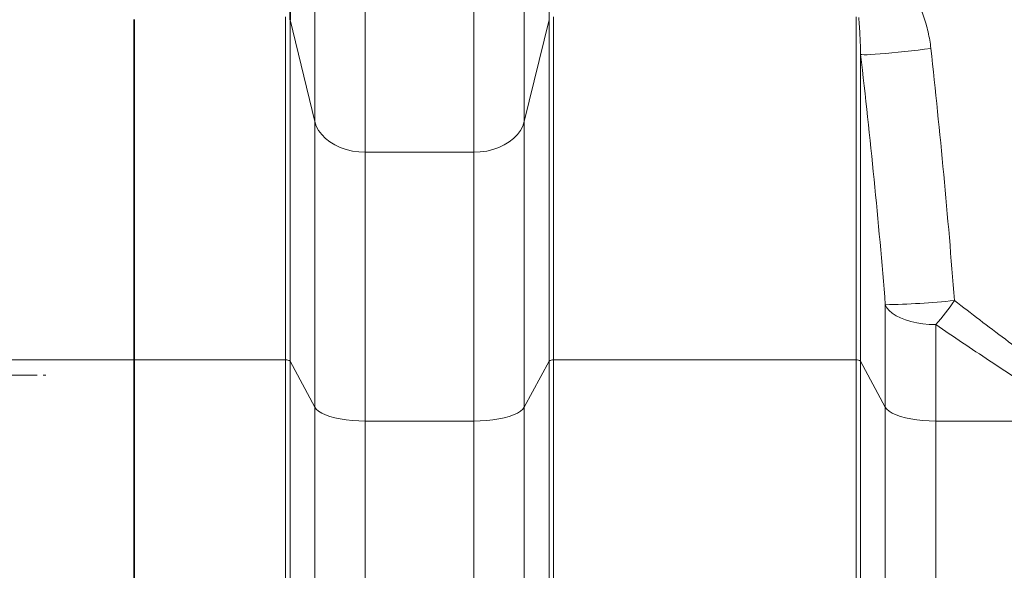
# Model space of a CAD drawing. Units: millimetres. Extents: x 2570 to 8927, y 3565 to 9374.
# Drawn here: x 5047 to 5470, y 7221 to 7457 of the extents above; entities that cross this region are included whole.
import ezdxf

# ---------------------------------------------------------------- set-up
doc = ezdxf.new("R2010")
doc.units = ezdxf.units.MM
doc.linetypes.add('CENTERX2', pattern=[20.32, 12.7, -2.54, 2.54, -2.54])

msp = doc.modelspace()

# ---------------------------------------------------------------- linework, layer by layer
at = {"color": 7, "linetype": 'Continuous', "lineweight": 35}
for p, q in [((5163.19, 7457.4), (5163.19, 7592.91)), ((5096.29, 7311.37), (5096.29, 7457.45)), ((5096.29, 6274.72), (5096.29, 7311.37))]:
    msp.add_line(p, q, dxfattribs=at)
at = {"color": 8, "linetype": 'Continuous', "lineweight": 18}
for p, q in [((5274.39, 7544), (5274.39, 7457.4)), ((5173.8, 7521.35), (5173.8, 7413.71)), ((5195.47, 7400.51), (5195.47, 7504.3)), ((5263.78, 7413.71), (5263.78, 7482.92)), ((5242.12, 7467.25), (5242.12, 7400.51)), ((5161.22, 7458.6), (5161.22, 7311.37)), ((5276.36, 7311.37), (5276.36, 7458.6)), ((5406.22, 7458.6), (5406.22, 7311.37)), ((5163.19, 7457.4), (5173.8, 7413.71)), ((5163.19, 7310.83), (5163.19, 7457.4)), ((5263.78, 7413.71), (5274.39, 7457.4)), ((5274.39, 7457.4), (5274.39, 7310.83)), ((5408.19, 7310.83), (5408.19, 7442.46)), ((5173.8, 7413.71), (5173.8, 7291.09)), ((5263.78, 7291.09), (5263.78, 7413.71)), ((5242.12, 7400.51), (5195.47, 7400.51)), ((5195.47, 7285.12), (5195.47, 7400.51)), ((5242.12, 7400.51), (5242.12, 7285.12)), ((5418.8, 7335.05), (5418.8, 7291.09)), ((5440.47, 7285.12), (5440.47, 7326.49)), ((5033.88, 7311.37), (5096.29, 7311.37)), ((5096.29, 7311.37), (5161.22, 7311.37)), ((5161.22, 7311.37), (5161.22, 6274.72)), ((5163.19, 7310.83), (5173.8, 7291.09)), ((5163.19, 6275.32), (5163.19, 7310.83)), ((5263.78, 7291.09), (5274.39, 7310.83)), ((5274.39, 7310.83), (5274.39, 6275.32)), ((5276.36, 7311.37), (5406.22, 7311.37)), ((5276.36, 6274.72), (5276.36, 7311.37)), ((5406.22, 7311.37), (5406.22, 7140.39)), ((5408.19, 7140.55), (5408.19, 7310.83)), ((5408.19, 7310.83), (5418.8, 7291.09)), ((5173.8, 7291.09), (5173.8, 6435.84)), ((5263.78, 7039.62), (5263.78, 7291.09)), ((5418.8, 7291.09), (5418.8, 7140.74)), ((5195.47, 7285.12), (5242.12, 7285.12)), ((5195.47, 6440.7), (5195.47, 7285.12)), ((5242.12, 7285.12), (5242.12, 6440.7)), ((5440.47, 7285.12), (5487.12, 7285.12)), ((5440.47, 7135.89), (5440.47, 7285.12))]:
    msp.add_line(p, q, dxfattribs=at)
at = {"color": 7, "linetype": 'CENTERX2', "lineweight": 18}
msp.add_line((4940.35, 7304.74), (5058.29, 7304.74), dxfattribs=at)
at = {"color": 8, "linetype": 'Continuous', "lineweight": 18, "flags": 128}
for points in [[(5408.19, 7442.46), (5408.76, 7442.39), (5409.69, 7442.36), (5410.96, 7442.38), (5412.56, 7442.45), (5414.46, 7442.56), (5416.62, 7442.72), (5419.01, 7442.92), (5421.59, 7443.15), (5424.31, 7443.42), (5427.13, 7443.72), (5429.99, 7444.04), (5432.85, 7444.37), (5435.66, 7444.72), (5438.37, 7445.08)], [(5195.47, 7400.51), (5192.68, 7400.64), (5189.94, 7401.02), (5187.29, 7401.66), (5184.77, 7402.53), (5182.42, 7403.62), (5180.29, 7404.93), (5178.39, 7406.41), (5176.77, 7408.06), (5175.46, 7409.85), (5174.46, 7411.74), (5173.8, 7413.71)], [(5263.78, 7413.71), (5263.12, 7411.74), (5262.13, 7409.85), (5260.81, 7408.06), (5259.19, 7406.41), (5257.3, 7404.93), (5255.16, 7403.62), (5252.81, 7402.53), (5250.29, 7401.66), (5247.64, 7401.02), (5244.9, 7400.64), (5242.12, 7400.51)], [(5418.8, 7335.05), (5419.46, 7333.78), (5420.46, 7332.55), (5421.77, 7331.39), (5423.39, 7330.32), (5425.29, 7329.36), (5427.42, 7328.51), (5429.77, 7327.8), (5432.29, 7327.24), (5434.94, 7326.83), (5437.68, 7326.58), (5440.47, 7326.49)], [(5195.47, 7285.12), (5192.68, 7285.18), (5189.94, 7285.35), (5187.29, 7285.64), (5184.77, 7286.03), (5182.42, 7286.53), (5180.29, 7287.12), (5178.39, 7287.79), (5176.77, 7288.53), (5175.46, 7289.34), (5174.46, 7290.2), (5173.8, 7291.09)], [(5263.78, 7291.09), (5263.12, 7290.2), (5262.13, 7289.34), (5260.81, 7288.53), (5259.19, 7287.79), (5257.3, 7287.12), (5255.16, 7286.53), (5252.81, 7286.03), (5250.29, 7285.64), (5247.64, 7285.35), (5244.9, 7285.18), (5242.12, 7285.12)], [(5440.47, 7285.12), (5437.68, 7285.18), (5434.94, 7285.35), (5432.29, 7285.64), (5429.77, 7286.03), (5427.42, 7286.53), (5425.29, 7287.12), (5423.39, 7287.79), (5421.77, 7288.53), (5420.46, 7289.34), (5419.46, 7290.2), (5418.8, 7291.09)]]:
    msp.add_lwpolyline(points, dxfattribs=at)
at = {"color": 8, "linetype": 'Continuous', "lineweight": 18}
for centre, radius, start, end in [((5413.03, 7675.45), 340.44, 270.9707, 275.9719), ((5388.65, 7374.71), 70.77, 317.0642, 327.6683), ((5161.57, 7308.78), 2.62, 51.6738, 97.5347), ((5276.02, 7308.78), 2.62, 82.4653, 128.3262), ((5406.57, 7308.78), 2.62, 51.6738, 97.5347)]:
    msp.add_arc(centre, radius, start, end, dxfattribs=at)
for points, knots in [([(5438.37, 7445.08), (5438.11, 7447.47), (5437.71, 7449.81), (5436.66, 7454.43), (5436, 7456.69), (5434.82, 7460.03), (5434.39, 7461.13), (5433.46, 7463.32), (5432.97, 7464.39), (5431.38, 7467.54), (5430.2, 7469.56), (5428.88, 7471.48)], [0, 0, 0, 0, 0.25, 0.25, 0.5, 0.5, 0.625, 0.625, 0.75, 0.75, 1, 1, 1, 1]), ([(5407.36, 7458.34), (5407.6, 7455.8), (5407.78, 7453.19), (5408.06, 7447.89), (5408.15, 7445.2), (5408.19, 7442.46)], [0, 0, 0, 0, 0.5, 0.5, 1, 1, 1, 1]), ([(5408.19, 7442.46), (5410.25, 7424.59), (5412.2, 7406.71), (5415.76, 7370.91), (5417.38, 7353), (5418.8, 7335.05)], [0, 0, 0, 0, 0.5, 0.5, 1, 1, 1, 1]), ([(5448.45, 7336.85), (5447.11, 7354.93), (5445.57, 7372.98), (5442.18, 7409.05), (5440.33, 7427.07), (5438.37, 7445.08)], [0, 0, 0, 0, 0.5, 0.5, 1, 1, 1, 1]), ([(5492.79, 7303.74), (5485.21, 7309.17), (5477.74, 7314.68), (5462.98, 7325.74), (5455.69, 7331.3), (5448.45, 7336.85)], [0, 0, 0, 0, 0.5, 0.5, 1, 1, 1, 1]), ([(5440.47, 7326.49), (5448.09, 7321.32), (5455.78, 7316.15), (5471.32, 7305.87), (5479.16, 7300.75), (5487.12, 7295.72)], [0, 0, 0, 0, 0.5, 0.5, 1, 1, 1, 1])]:
    msp.add_open_spline(points, degree=3, knots=knots, dxfattribs=at)

doc.saveas('drawing.dxf')
